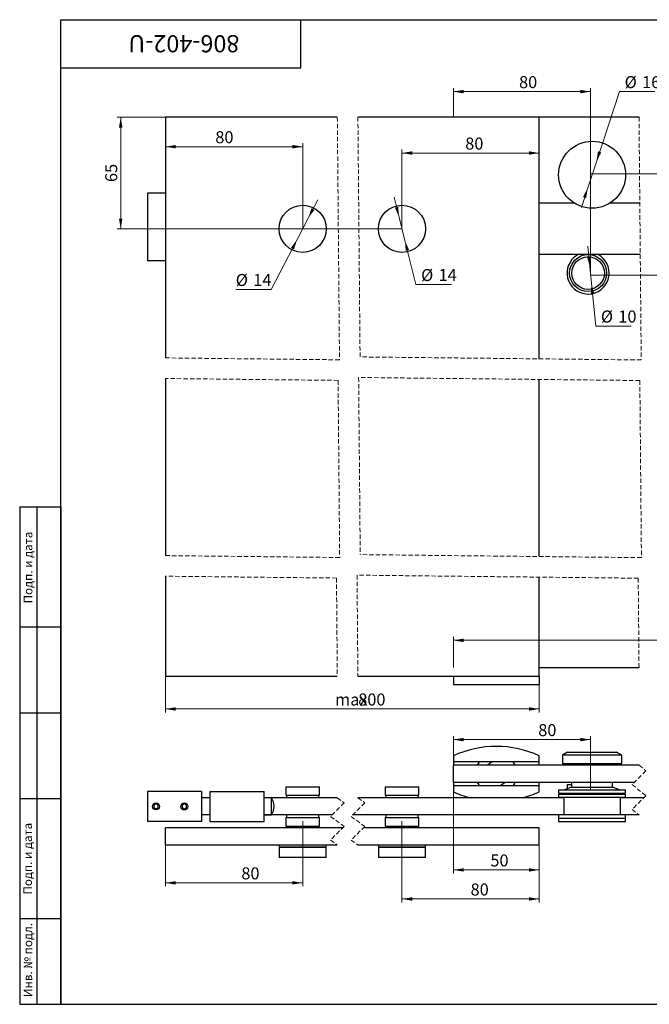
# Paper-space layout '2' of a CAD drawing. Units: millimetres. Extents: x 16 to 839, y -10 to 584.
# Drawn here: x 16 to 383, y 10 to 584 of the extents above; entities that cross this region are included whole.
import ezdxf

# ---------------------------------------------------------------- set-up
doc = ezdxf.new("R2010")
doc.units = ezdxf.units.MM
doc.linetypes.add('CENTERX2', pattern=[20.32, 12.7, -2.54, 2.54, -2.54])
doc.linetypes.add('HIDDEN', pattern=[1.905, 1.27, -0.635])
doc.styles.add('SLDTEXTSTYLE0', font='TXT', dxfattribs={"width": 0.7, "bigfont": 'bigfont'})
doc.styles.add('SLDTEXTSTYLE1', font='TXT', dxfattribs={"width": 0.7})
doc.dimstyles.new('SLDDIMSTYLE2', dxfattribs={"dimtxt": 7, "dimasz": 6, "dimexe": 0, "dimexo": 0.0625, "dimgap": 1.75, "dimtad": 2, "dimdec": 3, "dimrnd": 1e-09, "dimzin": 12, "dimdsep": 46, "dimtxsty": 'SLDTEXTSTYLE1', "dimsah": 1, "dimcen": 0.09, "dimadec": 0, "dimazin": 3, "dimtfac": 1, "dimtdec": 3, "dimtofl": 0, "dimtmove": 0, "dimatfit": 3, "dimfxl": 1, "dimfrac": 2, "dimtolj": 1, "dimtzin": 12, "dimarcsym": 0})
doc.dimstyles.new('SLDDIMSTYLE3', dxfattribs={"dimtxt": 7, "dimasz": 6, "dimexe": 0, "dimexo": 0.0625, "dimgap": 1.75, "dimtad": 0, "dimtih": 1, "dimtoh": 1, "dimdec": 3, "dimrnd": 1e-09, "dimzin": 12, "dimdsep": 46, "dimtxsty": 'SLDTEXTSTYLE1', "dimsah": 1, "dimcen": 0, "dimadec": 0, "dimazin": 3, "dimtfac": 1, "dimtdec": 3, "dimtmove": 0, "dimatfit": 3, "dimfxl": 1, "dimfrac": 2, "dimtolj": 1, "dimtzin": 12, "dimarcsym": 0})

# ---------------------------------------------------------------- blocks, each defined once
blk = doc.blocks.new('_D')
at = {"color": 7, "linetype": 'Continuous', "lineweight": 0, "ltscale": 2}
for p, q in [((101.03, 201.34), (101.03, 180.17)), ((318.92, 201.34), (318.92, 180.17)), ((318.92, 182.17), (101.03, 182.17))]:
    blk.add_line(p, q, dxfattribs=at)
at = {"color": 7, "linetype": 'Continuous', "lineweight": 18, "ltscale": 2}
for points in [[(101.03, 182.17), (107.03, 181.17), (107.03, 183.17)], [(318.92, 182.17), (312.92, 183.17), (312.92, 181.17)]]:
    blk.add_solid(points, dxfattribs=at)
at = {"color": 7, "linetype": 'Continuous', "lineweight": 18, "ltscale": 2, "char_height": 7, "attachment_point": 1, "style": 'SLDTEXTSTYLE1'}
for s, insert in [('max', (199.9, 191.19)), ('800', (213.4, 191.19))]:
    blk.add_mtext(s, dxfattribs=dict(at, insert=insert))
blk = doc.blocks.new('_D_1')
at = {"color": 7, "linetype": 'Continuous', "lineweight": 0, "ltscale": 2}
for p, q in [((268.92, 206.34), (268.92, 224.19)), ((503.13, 206.34), (503.13, 224.19)), ((268.92, 222.19), (503.13, 222.19))]:
    blk.add_line(p, q, dxfattribs=at)
at = {"color": 7, "linetype": 'Continuous', "lineweight": 18, "ltscale": 2}
for points in [[(268.92, 222.19), (274.92, 221.19), (274.92, 223.19)], [(503.13, 222.19), (497.13, 223.19), (497.13, 221.19)]]:
    blk.add_solid(points, dxfattribs=at)
at = {"color": 7, "linetype": 'Continuous', "lineweight": 18, "ltscale": 2, "char_height": 7, "attachment_point": 1, "style": 'SLDTEXTSTYLE1'}
for s, insert in [('750', (412.56, 231.22)), ('max', (399.07, 231.22))]:
    blk.add_mtext(s, dxfattribs=dict(at, insert=insert))
blk = doc.blocks.new('_D_2')
at = {"color": 7, "linetype": 'Continuous', "lineweight": 0, "ltscale": 2}
for p, q in [((181.03, 462.1), (181.03, 511.96)), ((181.03, 509.96), (101.03, 509.96))]:
    blk.add_line(p, q, dxfattribs=at)
at = {"color": 7, "linetype": 'Continuous', "lineweight": 18, "ltscale": 2}
for points in [[(101.03, 509.96), (107.03, 508.96), (107.03, 510.96)], [(181.03, 509.96), (175.03, 510.96), (175.03, 508.96)]]:
    blk.add_solid(points, dxfattribs=at)
at = {"color": 7, "linetype": 'Continuous', "lineweight": 18, "ltscale": 2, "insert": (130.08, 518.99), "char_height": 7, "attachment_point": 1, "style": 'SLDTEXTSTYLE1'}
blk.add_mtext('80', dxfattribs=at)
blk = doc.blocks.new('_D_3')
at = {"color": 7, "linetype": 'Continuous', "lineweight": 0, "ltscale": 2}
for p, q in [((238.92, 462.1), (238.92, 508.27)), ((238.92, 506.27), (318.92, 506.27))]:
    blk.add_line(p, q, dxfattribs=at)
at = {"color": 7, "linetype": 'Continuous', "lineweight": 18, "ltscale": 2}
for points in [[(238.92, 506.27), (244.92, 505.27), (244.92, 507.27)], [(318.92, 506.27), (312.92, 507.27), (312.92, 505.27)]]:
    blk.add_solid(points, dxfattribs=at)
at = {"color": 7, "linetype": 'Continuous', "lineweight": 18, "ltscale": 2, "insert": (275.81, 515.29), "char_height": 7, "attachment_point": 1, "style": 'SLDTEXTSTYLE1'}
blk.add_mtext('80', dxfattribs=at)
blk = doc.blocks.new('_D_4')
at = {"color": 7, "linetype": 'Continuous', "lineweight": 0, "ltscale": 2}
for p, q in [((101.03, 527.1), (72.9, 527.1)), ((74.9, 462.1), (74.9, 527.1)), ((238.92, 462.1), (72.9, 462.1))]:
    blk.add_line(p, q, dxfattribs=at)
at = {"color": 7, "linetype": 'Continuous', "lineweight": 18, "ltscale": 2}
for points in [[(74.9, 527.1), (73.9, 521.1), (75.9, 521.1)], [(74.9, 462.1), (75.9, 468.1), (73.9, 468.1)]]:
    blk.add_solid(points, dxfattribs=at)
at = {"color": 7, "linetype": 'Continuous', "lineweight": 18, "ltscale": 2, "insert": (65.88, 489.35), "char_height": 7, "attachment_point": 1, "rotation": 90, "style": 'SLDTEXTSTYLE1'}
blk.add_mtext('65', dxfattribs=at)
blk = doc.blocks.new('_D_5')
at = {"color": 7, "linetype": 'Continuous', "lineweight": 0, "ltscale": 2}
for p, q in [((268.92, 527.1), (268.92, 544.07)), ((348.92, 542.07), (268.92, 542.07)), ((348.92, 435.1), (348.92, 544.07))]:
    blk.add_line(p, q, dxfattribs=at)
at = {"color": 7, "linetype": 'Continuous', "lineweight": 18, "ltscale": 2}
for points in [[(268.92, 542.07), (274.92, 541.07), (274.92, 543.07)], [(348.92, 542.07), (342.92, 543.07), (342.92, 541.07)]]:
    blk.add_solid(points, dxfattribs=at)
at = {"color": 7, "linetype": 'Continuous', "lineweight": 18, "ltscale": 2, "insert": (307.19, 551.09), "char_height": 7, "attachment_point": 1, "style": 'SLDTEXTSTYLE1'}
blk.add_mtext('80', dxfattribs=at)
blk = doc.blocks.new('_D_7')
at = {"color": 7, "linetype": 'Continuous', "lineweight": 0, "ltscale": 2}
for p, q in [((503.13, 527.1), (543.79, 527.1)), ((541.79, 494.1), (541.79, 527.1)), ((348.92, 494.1), (543.79, 494.1))]:
    blk.add_line(p, q, dxfattribs=at)
at = {"color": 7, "linetype": 'Continuous', "lineweight": 18, "ltscale": 2}
for points in [[(541.79, 527.1), (540.79, 521.1), (542.79, 521.1)], [(541.79, 494.1), (542.79, 500.1), (540.79, 500.1)]]:
    blk.add_solid(points, dxfattribs=at)
at = {"color": 7, "linetype": 'Continuous', "lineweight": 18, "ltscale": 2, "insert": (532.77, 502.26), "char_height": 7, "attachment_point": 1, "rotation": 90, "style": 'SLDTEXTSTYLE1'}
blk.add_mtext('33', dxfattribs=at)
blk = doc.blocks.new('_D_8')
at = {"color": 7, "linetype": 'Continuous', "lineweight": 0, "ltscale": 2}
for p, q in [((184.26, 468.31), (189.79, 478.96)), ((184.26, 468.31), (177.8, 455.89)), ((177.8, 455.89), (162.65, 426.72)), ((162.65, 426.72), (142, 426.72))]:
    blk.add_line(p, q, dxfattribs=at)
at = {"color": 7, "linetype": 'Continuous', "lineweight": 18, "ltscale": 2}
for points in [[(184.26, 468.31), (187.91, 473.17), (186.13, 474.1)], [(177.8, 455.89), (174.15, 451.02), (175.92, 450.1)]]:
    blk.add_solid(points, dxfattribs=at)
at = {"color": 7, "linetype": 'Continuous', "lineweight": 18, "ltscale": 2, "char_height": 7, "attachment_point": 1, "style": 'SLDTEXTSTYLE1'}
for s, insert in [('%%c', (142, 435.75)), ('14', (152.18, 435.75))]:
    blk.add_mtext(s, dxfattribs=dict(at, insert=insert))
blk = doc.blocks.new('_D_9')
at = {"color": 7, "linetype": 'Continuous', "lineweight": 0, "ltscale": 2}
for p, q in [((237.22, 468.89), (234.29, 480.52)), ((237.22, 468.89), (240.63, 455.31)), ((240.63, 455.31), (247.09, 429.62)), ((247.09, 429.62), (267.74, 429.62))]:
    blk.add_line(p, q, dxfattribs=at)
at = {"color": 7, "linetype": 'Continuous', "lineweight": 18, "ltscale": 2}
for points in [[(237.22, 468.89), (236.72, 474.95), (234.78, 474.46)], [(240.63, 455.31), (241.12, 449.25), (243.06, 449.73)]]:
    blk.add_solid(points, dxfattribs=at)
at = {"color": 7, "linetype": 'Continuous', "lineweight": 18, "ltscale": 2, "char_height": 7, "attachment_point": 1, "style": 'SLDTEXTSTYLE1'}
for s, insert in [('%%c', (250.09, 438.64)), ('14', (260.27, 438.64))]:
    blk.add_mtext(s, dxfattribs=dict(at, insert=insert))
blk = doc.blocks.new('_D_10')
at = {"color": 7, "linetype": 'Continuous', "lineweight": 0, "ltscale": 2}
for p, q in [((348.42, 440.07), (347.22, 452.01)), ((348.42, 440.07), (349.42, 430.12)), ((349.42, 430.12), (351.92, 405.42)), ((351.92, 405.42), (372.57, 405.42))]:
    blk.add_line(p, q, dxfattribs=at)
at = {"color": 7, "linetype": 'Continuous', "lineweight": 18, "ltscale": 2}
for points in [[(348.42, 440.07), (348.81, 446.14), (346.82, 445.94)], [(349.42, 430.12), (349.03, 424.05), (351.02, 424.25)]]:
    blk.add_solid(points, dxfattribs=at)
at = {"color": 7, "linetype": 'Continuous', "lineweight": 18, "ltscale": 2, "char_height": 7, "attachment_point": 1, "style": 'SLDTEXTSTYLE1'}
for s, insert in [('%%c', (354.92, 414.45)), ('10', (365.1, 414.45))]:
    blk.add_mtext(s, dxfattribs=dict(at, insert=insert))
blk = doc.blocks.new('_D_12')
at = {"color": 7, "linetype": 'Continuous', "lineweight": 0, "ltscale": 2}
for p, q in [((352.29, 501.2), (365.77, 542.07)), ((365.77, 542.07), (386.43, 542.07)), ((347.28, 486), (352.29, 501.2)), ((347.28, 486), (343.53, 474.6))]:
    blk.add_line(p, q, dxfattribs=at)
at = {"color": 7, "linetype": 'Continuous', "lineweight": 18, "ltscale": 2}
for points in [[(352.29, 501.2), (355.12, 506.58), (353.22, 507.21)], [(347.28, 486), (344.45, 480.62), (346.35, 479.99)]]:
    blk.add_solid(points, dxfattribs=at)
at = {"color": 7, "linetype": 'Continuous', "lineweight": 18, "ltscale": 2, "char_height": 7, "attachment_point": 1, "style": 'SLDTEXTSTYLE1'}
for s, insert in [('%%c', (368.77, 551.09)), ('16', (378.95, 551.09))]:
    blk.add_mtext(s, dxfattribs=dict(at, insert=insert))
blk = doc.blocks.new('_D_13')
at = {"color": 7, "linetype": 'Continuous', "lineweight": 0, "ltscale": 2}
for p, q in [((503.13, 527.1), (577.63, 527.1)), ((575.63, 435.1), (575.63, 527.1)), ((348.92, 435.1), (577.63, 435.1))]:
    blk.add_line(p, q, dxfattribs=at)
at = {"color": 7, "linetype": 'Continuous', "lineweight": 18, "ltscale": 2}
for points in [[(575.63, 527.1), (574.63, 521.1), (576.63, 521.1)], [(575.63, 435.1), (576.63, 441.1), (574.63, 441.1)]]:
    blk.add_solid(points, dxfattribs=at)
at = {"color": 7, "linetype": 'Continuous', "lineweight": 18, "ltscale": 2, "insert": (566.61, 478.46), "char_height": 7, "attachment_point": 1, "rotation": 90, "style": 'SLDTEXTSTYLE1'}
blk.add_mtext('92', dxfattribs=at)
blk = doc.blocks.new('_D_14')
at = {"color": 7, "linetype": 'Continuous', "lineweight": 0, "ltscale": 2}
for p, q in [((348.92, 494.1), (543.79, 494.1)), ((541.79, 494.1), (541.79, 435.1)), ((348.92, 435.1), (543.79, 435.1))]:
    blk.add_line(p, q, dxfattribs=at)
at = {"color": 7, "linetype": 'Continuous', "lineweight": 18, "ltscale": 2}
for points in [[(541.79, 494.1), (540.79, 488.1), (542.79, 488.1)], [(541.79, 435.1), (542.79, 441.1), (540.79, 441.1)]]:
    blk.add_solid(points, dxfattribs=at)
at = {"color": 7, "linetype": 'Continuous', "lineweight": 18, "ltscale": 2, "insert": (532.77, 461.3), "char_height": 7, "attachment_point": 1, "rotation": 90, "style": 'SLDTEXTSTYLE1'}
blk.add_mtext('59', dxfattribs=at)
blk = doc.blocks.new('_D_28')
at = {"color": 7, "linetype": 'Continuous', "lineweight": 0, "ltscale": 2}
for p, q in [((101.03, 102.86), (101.03, 78.81)), ((181.03, 98.86), (181.03, 78.81)), ((101.03, 80.81), (181.03, 80.81))]:
    blk.add_line(p, q, dxfattribs=at)
at = {"color": 7, "linetype": 'Continuous', "lineweight": 18, "ltscale": 2}
for points in [[(101.03, 80.81), (107.03, 79.81), (107.03, 81.81)], [(181.03, 80.81), (175.03, 81.81), (175.03, 79.81)]]:
    blk.add_solid(points, dxfattribs=at)
at = {"color": 7, "linetype": 'Continuous', "lineweight": 18, "ltscale": 2, "insert": (145.25, 89.84), "char_height": 7, "attachment_point": 1, "style": 'SLDTEXTSTYLE1'}
blk.add_mtext('80', dxfattribs=at)
blk = doc.blocks.new('_D_29')
at = {"color": 7, "linetype": 'Continuous', "lineweight": 0, "ltscale": 2}
for p, q in [((238.92, 98.86), (238.92, 69.4)), ((318.92, 102.86), (318.92, 69.4)), ((318.92, 71.4), (238.92, 71.4))]:
    blk.add_line(p, q, dxfattribs=at)
at = {"color": 7, "linetype": 'Continuous', "lineweight": 18, "ltscale": 2}
for points in [[(238.92, 71.4), (244.92, 70.4), (244.92, 72.4)], [(318.92, 71.4), (312.92, 72.4), (312.92, 70.4)]]:
    blk.add_solid(points, dxfattribs=at)
at = {"color": 7, "linetype": 'Continuous', "lineweight": 18, "ltscale": 2, "insert": (278.94, 80.42), "char_height": 7, "attachment_point": 1, "style": 'SLDTEXTSTYLE1'}
blk.add_mtext('80', dxfattribs=at)
blk = doc.blocks.new('_D_30')
at = {"color": 7, "linetype": 'Continuous', "lineweight": 0, "ltscale": 2}
for p, q in [((268.92, 139.36), (268.92, 86.35)), ((318.92, 102.86), (318.92, 86.35)), ((268.92, 88.35), (318.92, 88.35))]:
    blk.add_line(p, q, dxfattribs=at)
at = {"color": 7, "linetype": 'Continuous', "lineweight": 18, "ltscale": 2}
for points in [[(268.92, 88.35), (274.92, 87.35), (274.92, 89.35)], [(318.92, 88.35), (312.92, 89.35), (312.92, 87.35)]]:
    blk.add_solid(points, dxfattribs=at)
at = {"color": 7, "linetype": 'Continuous', "lineweight": 18, "ltscale": 2, "insert": (290.48, 97.37), "char_height": 7, "attachment_point": 1, "style": 'SLDTEXTSTYLE1'}
blk.add_mtext('50', dxfattribs=at)
blk = doc.blocks.new('_D_31')
at = {"color": 7, "linetype": 'Continuous', "lineweight": 0, "ltscale": 2}
for p, q in [((268.92, 149.36), (268.92, 166.31)), ((268.92, 164.31), (348.92, 164.31)), ((348.92, 153.36), (348.92, 166.31))]:
    blk.add_line(p, q, dxfattribs=at)
at = {"color": 7, "linetype": 'Continuous', "lineweight": 18, "ltscale": 2}
for points in [[(268.92, 164.31), (274.92, 163.31), (274.92, 165.31)], [(348.92, 164.31), (342.92, 165.31), (342.92, 163.31)]]:
    blk.add_solid(points, dxfattribs=at)
at = {"color": 7, "linetype": 'Continuous', "lineweight": 18, "ltscale": 2, "insert": (318.4, 173.34), "char_height": 7, "attachment_point": 1, "style": 'SLDTEXTSTYLE1'}
blk.add_mtext('80', dxfattribs=at)

psp = doc.layouts.new('2')

# ---------------------------------------------------------------- linework, layer by layer
at = {"color": 7, "linetype": 'Continuous', "lineweight": 25, "ltscale": 2}
for p, q in [((40, 10), (40, 584)), ((40, 584), (830, 584)), ((40, 556), (40, 584)), ((40, 584), (180, 584)), ((180, 556), (180, 584)), ((40, 556), (180, 556)), ((101.029, 527.0984), (101.029, 386.819)), ((201.2321, 527.0984), (101.029, 527.0984)), ((318.9224, 527.0984), (213.232, 527.0984)), ((377.1602, 527.0984), (318.9224, 527.0984)), ((318.9224, 386.2799), (318.9224, 527.0984)), ((90.5289, 482.9484), (90.5289, 443.4484)), ((101.029, 482.9484), (90.5289, 482.9484)), ((339.3962, 477.0984), (318.9224, 477.0984)), ((377.6099, 477.0984), (360.1808, 477.0984)), ((101.029, 443.4484), (90.5289, 443.4484)), ((377.8797, 447.0984), (318.9224, 447.0984)), ((101.029, 374.819), (101.029, 271.5719)), ((318.9224, 271.0329), (318.9224, 374.2799)), ((16, 300), (40, 300)), ((16, 300), (16, 10)), ((26, 300), (26, 10)), ((40, 300), (40, 10)), ((101.029, 259.5719), (101.029, 201.3442)), ((318.9224, 201.3442), (318.9224, 259.0329)), ((16, 230), (40, 230)), ((101.029, 201.3442), (201.232, 201.3442)), ((213.232, 201.3442), (318.9224, 201.3442)), ((268.9224, 201.3442), (268.9224, 196.3442)), ((318.9224, 206.3442), (377.1602, 206.3442)), ((318.9224, 201.3442), (318.9224, 196.3442)), ((268.9224, 196.3442), (318.9224, 196.3442)), ((16, 180), (40, 180)), ((335.5385, 156.9621), (332.5385, 155.23)), ((332.5385, 155.23), (332.5385, 150.3621)), ((367.0385, 155.23), (332.5385, 155.23)), ((335.5385, 156.9621), (364.0385, 156.9621)), ((367.0385, 155.23), (364.0385, 156.9621)), ((367.0385, 150.3621), (367.0385, 155.23)), ((268.9224, 154.8621), (268.9224, 151.2621)), ((318.9224, 151.2621), (268.9224, 151.2621)), ((268.9224, 151.2621), (268.9224, 149.3621)), ((268.9224, 139.3621), (268.9224, 149.3621)), ((377.1604, 149.3621), (268.9224, 149.3621)), ((291.5725, 151.2621), (288.859, 149.3621)), ((318.9224, 151.2621), (318.9224, 154.8621)), ((318.9224, 149.3621), (318.9224, 151.2621)), ((332.5385, 150.3621), (367.0385, 150.3621)), ((333.0385, 150.3621), (333.0385, 149.3621)), ((366.5385, 149.3621), (366.5385, 150.3621)), ((268.9224, 139.3621), (268.9224, 137.4621)), ((374.4101, 139.3621), (268.9224, 139.3621)), ((296.2723, 137.4621), (298.9858, 139.3621)), ((318.9224, 137.4621), (318.9224, 139.3621)), ((335.2211, 137.8621), (335.2211, 135.5942)), ((337.7885, 137.8621), (335.2211, 137.8621)), ((337.7885, 139.3621), (337.7885, 136.3621)), ((361.7885, 136.3621), (361.7885, 139.3621)), ((122.029, 134.1121), (90.5289, 134.1121)), ((90.5289, 134.1121), (90.5289, 116.6121)), ((122.029, 134.1121), (122.029, 116.6121)), ((127.029, 116.6121), (127.029, 134.1121)), ((127.029, 134.1121), (158.529, 134.1121)), ((158.529, 116.6121), (158.529, 134.1121)), ((171.2789, 136.8621), (171.2789, 131.8621)), ((171.2789, 136.8621), (190.7789, 136.8621)), ((190.7789, 131.8621), (190.7789, 136.8621)), ((229.1724, 136.8621), (229.1724, 131.8621)), ((229.1724, 136.8621), (248.6724, 136.8621)), ((248.6724, 131.8621), (248.6724, 136.8621)), ((268.9224, 137.4621), (318.9224, 137.4621)), ((268.9224, 137.4621), (268.9224, 133.8621)), ((318.9224, 133.8621), (318.9224, 137.4621)), ((330.2885, 135.0621), (330.2885, 133.0621)), ((330.2885, 135.0621), (369.2885, 135.0621)), ((330.2885, 133.0621), (369.2885, 133.0621)), ((330.2885, 132.5621), (330.2885, 130.7621)), ((330.2885, 132.5621), (369.2885, 132.5621)), ((337.2885, 136.3621), (333.7885, 135.0621)), ((335.9716, 133.0621), (336.2603, 132.5621)), ((362.2885, 136.3621), (337.2885, 136.3621)), ((341.5385, 133.0621), (341.5385, 132.5621)), ((358.0385, 132.5621), (358.0385, 133.0621)), ((358.6818, 132.5621), (358.9705, 133.0621)), ((365.7885, 135.0621), (362.2885, 136.3621)), ((369.2885, 133.0621), (369.2885, 135.0621)), ((369.2885, 130.7621), (369.2885, 132.5621)), ((16, 130), (40, 130)), ((95.5289, 126.8054), (94.279, 126.0837)), ((96.779, 126.0837), (95.5289, 126.8054)), ((112.0289, 126.8054), (110.779, 126.0837)), ((113.279, 126.0837), (112.0289, 126.8054)), ((127.029, 130.3621), (122.029, 130.3621)), ((162.829, 130.3621), (158.529, 130.3621)), ((201.2323, 130.3621), (158.529, 130.3621)), ((162.829, 120.3621), (162.829, 130.3621)), ((171.2789, 131.8621), (190.7789, 131.8621)), ((171.529, 131.8621), (171.529, 130.3621)), ((190.529, 130.3621), (190.529, 131.8621)), ((333.2885, 130.3621), (213.2323, 130.3621)), ((229.1724, 131.8621), (248.6724, 131.8621)), ((229.4224, 131.8621), (229.4224, 130.3621)), ((248.4224, 130.3621), (248.4224, 131.8621)), ((330.2885, 130.7621), (369.2885, 130.7621)), ((333.2885, 130.7621), (333.2885, 120.3621)), ((366.2885, 120.3621), (366.2885, 130.7621)), ((379.9103, 130.3621), (366.2885, 130.3621)), ((94.279, 126.0837), (94.279, 124.6404)), ((94.279, 124.6404), (95.5289, 123.9187)), ((95.5289, 123.9187), (96.779, 124.6404)), ((96.779, 124.6404), (96.779, 126.0837)), ((110.779, 126.0837), (110.779, 124.6404)), ((110.779, 124.6404), (112.0289, 123.9187)), ((112.0289, 123.9187), (113.279, 124.6404)), ((113.279, 124.6404), (113.279, 126.0837)), ((122.029, 116.6121), (90.5289, 116.6121)), ((127.029, 120.3621), (122.029, 120.3621)), ((127.029, 116.6121), (158.529, 116.6121)), ((158.529, 120.3621), (162.829, 120.3621)), ((198.1069, 120.3621), (158.529, 120.3621)), ((171.2789, 118.8621), (171.2789, 113.8621)), ((171.2789, 118.8621), (181.0289, 118.8621)), ((171.529, 120.3621), (171.529, 118.8621)), ((181.0289, 118.8621), (190.7789, 118.8621)), ((190.529, 118.8621), (190.529, 120.3621)), ((190.7789, 113.8621), (190.7789, 118.8621)), ((330.2885, 120.3621), (210.1069, 120.3621)), ((229.1724, 118.8621), (229.1724, 113.8621)), ((229.1724, 118.8621), (238.9224, 118.8621)), ((229.4224, 120.3621), (229.4224, 118.8621)), ((238.9224, 118.8621), (248.6724, 118.8621)), ((248.4224, 118.8621), (248.4224, 120.3621)), ((248.6724, 113.8621), (248.6724, 118.8621)), ((330.2885, 120.3621), (330.2885, 118.5621)), ((369.2885, 120.3621), (330.2885, 120.3621)), ((330.2885, 118.5621), (330.2885, 116.5621)), ((330.2885, 118.5621), (369.2885, 118.5621)), ((330.2885, 116.5621), (369.2885, 116.5621)), ((369.2885, 118.5621), (369.2885, 120.3621)), ((377.1599, 120.3621), (369.2885, 120.3621)), ((369.2885, 116.5621), (369.2885, 118.5621)), ((204.3571, 112.8621), (101.029, 112.8621)), ((101.029, 102.8621), (101.029, 112.8621)), ((171.2789, 113.8621), (181.0289, 113.8621)), ((171.529, 113.8621), (171.529, 112.8621)), ((181.0289, 113.8621), (190.7789, 113.8621)), ((190.529, 112.8621), (190.529, 113.8621)), ((318.9224, 112.8621), (216.3571, 112.8621)), ((229.1724, 113.8621), (238.9224, 113.8621)), ((229.4224, 113.8621), (229.4224, 112.8621)), ((238.9224, 113.8621), (248.6724, 113.8621)), ((248.4224, 112.8621), (248.4224, 113.8621)), ((318.9224, 102.8621), (318.9224, 112.8621)), ((201.2318, 102.8621), (101.029, 102.8621)), ((167.279, 102.8621), (167.279, 101.5621)), ((167.279, 101.5621), (167.279, 95.5621)), ((167.279, 101.5621), (181.0289, 101.5621)), ((194.779, 101.5621), (167.279, 101.5621)), ((181.0289, 101.5621), (194.779, 101.5621)), ((194.779, 101.5621), (194.779, 102.8621)), ((194.779, 95.5621), (194.779, 101.5621)), ((318.9224, 102.8621), (213.2317, 102.8621)), ((225.1724, 102.8621), (225.1724, 101.5621)), ((225.1724, 101.5621), (225.1724, 95.5621)), ((225.1724, 101.5621), (238.9224, 101.5621)), ((252.6724, 101.5621), (225.1724, 101.5621)), ((238.9224, 101.5621), (252.6724, 101.5621)), ((252.6724, 101.5621), (252.6724, 102.8621)), ((252.6724, 95.5621), (252.6724, 101.5621)), ((194.779, 95.5621), (167.279, 95.5621)), ((252.6724, 95.5621), (225.1724, 95.5621)), ((16, 60), (40, 60)), ((16, 10), (40, 10)), ((40, 10), (830, 10))]:
    psp.add_line(p, q, dxfattribs=at)
at = {"color": 7, "linetype": 'HIDDEN', "lineweight": 18, "ltscale": 2}
for p, q in [((201.232, 527.0985), (202.4999, 385.725)), ((213.232, 527.0985), (214.4849, 387.406)), ((377.1602, 527.0985), (378.4324, 385.6383)), ((202.4999, 385.725), (101.0288, 386.819)), ((378.4324, 385.6383), (214.4849, 387.406)), ((201.6755, 373.7339), (101.0288, 374.819)), ((201.6755, 373.7339), (202.6016, 270.4768)), ((213.6604, 375.4148), (214.5865, 272.1578)), ((377.6281, 373.647), (213.6604, 375.4148)), ((377.6281, 373.647), (378.5568, 270.3899)), ((202.6016, 270.4768), (101.0288, 271.5719)), ((378.5568, 270.3899), (214.5865, 272.1578)), ((200.7194, 258.4971), (101.0288, 259.5719)), ((200.7194, 258.4971), (201.232, 201.344)), ((376.6919, 258.41), (212.7044, 260.1781)), ((212.7044, 260.1781), (213.232, 201.344)), ((376.6919, 258.41), (377.1602, 206.344)), ((377.1602, 149.3623), (381.1602, 146.1122)), ((381.1602, 146.1122), (373.1602, 138.1122)), ((373.1602, 138.1122), (381.1602, 131.612)), ((205.232, 127.4872), (197.232, 119.4872)), ((201.232, 130.3623), (205.232, 127.4872)), ((217.232, 127.4872), (209.232, 119.4872)), ((213.232, 130.3623), (217.232, 127.4872)), ((381.1602, 131.612), (373.1602, 123.612)), ((373.1602, 123.612), (377.1602, 120.3619)), ((197.232, 119.4872), (205.232, 113.737)), ((209.232, 119.4872), (217.232, 113.737)), ((205.232, 113.737), (197.232, 105.737)), ((217.232, 113.737), (209.232, 105.737)), ((197.232, 105.737), (201.232, 102.8619)), ((209.232, 105.737), (213.232, 102.8619))]:
    psp.add_line(p, q, dxfattribs=at)
at = {"color": 7, "linetype": 'CENTERX2', "lineweight": 18, "ltscale": 2}
for p, q in [((348.9224, 135.3621), (348.9224, 153.3621)), ((181.0289, 98.8621), (181.0289, 116.8621)), ((238.9224, 98.8621), (238.9224, 116.8621))]:
    psp.add_line(p, q, dxfattribs=at)
at = {"color": 7, "linetype": 'Continuous', "lineweight": 25, "ltscale": 2, "flags": 128}
for points in [[(283.9218, 151.2621), (283.2791, 150.2222), (282.8489, 149.3621)], [(283.0137, 149.3621), (283.5586, 150.411), (284.1046, 151.2621)], [(304.9959, 149.3621), (304.5658, 150.2222), (303.9231, 151.2621)], [(282.8489, 139.3621), (283.2791, 138.5019), (283.9218, 137.4621)], [(304.8311, 139.3621), (304.2863, 138.3131), (303.7403, 137.4621)], [(303.9231, 137.4621), (304.5658, 138.5019), (304.9959, 139.3621)]]:
    psp.add_lwpolyline(points, dxfattribs=at)
at = {"color": 7, "linetype": 'Continuous', "lineweight": 25, "ltscale": 4}
for centre, radius in [((349.7885, 493.5984), 19.5), ((181.0289, 462.0984), 13.75), ((238.9224, 462.0984), 13.75), ((347.4711, 436.2984), 10.8), ((347.4711, 436.2984), 9.5), ((95.5289, 125.3621), 2), ((112.029, 125.3621), 2.067), ((112.0289, 125.3621), 2)]:
    psp.add_circle(centre, radius, dxfattribs=at)
for centre, radius, start, end in [((347.471, 436.2984), 12.25, 140.4159221, 61.8399212), ((347.47, 436.2997), 12.2483, 118.1584254, 140.4174029), ((293.9224, 100.7939), 59.5682, 65.185162, 114.814838), ((293.9222, 144.3619), 12.0003, 24.6245022, 35.0995665), ((293.9224, 144.362), 12, 204.6242991, 215.0996366), ((293.9224, 187.9302), 59.5682, 245.1851601, 255.1109124), ((293.9224, 187.9302), 59.5681, 284.8890891, 294.8148419), ((155.2457, 125.3621), 9.0833, 326.6012917, 33.3987083)]:
    psp.add_arc(centre, radius, start, end, dxfattribs=at)

# ---------------------------------------------------------------- texts
at = {"color": 7, "linetype": 'Continuous', "lineweight": 0, "ltscale": 2, "attachment_point": 2}
for s, insert, char_height, rotation, style in [('806-402-U', (111.7598, 564.9842), 10, 180, 'SLDTEXTSTYLE1'), ('Подп. и дата', (18.405, 264.6153), 5, 90, 'SLDTEXTSTYLE0'), ('Подп. и дата', (18.1291, 94.8579), 5, 90, 'SLDTEXTSTYLE0'), ('Инв. № подл.', (18.2788, 35.8234), 5, 90, 'SLDTEXTSTYLE0')]:
    psp.add_mtext(s, dxfattribs=dict(at, insert=insert, char_height=char_height, rotation=rotation, style=style))

# ---------------------------------------------------------------- dimensions: what is measured, and where the dimension line sits
at = {"color": 7, "linetype": 'Continuous', "lineweight": 18, "ltscale": 2}
for base, p1, p2, picture, middle in [((268.9224, 542.0696), (348.9224, 435.0984), (268.9224, 527.0984), '_D_5', (311.6681, 542.0696)), ((101.029, 509.9641), (181.029, 462.0984), (101.029, 527.0984), '_D_2', (134.5645, 509.9641)), ((318.9224, 506.2681), (238.9224, 462.0984), (318.9224, 527.0984), '_D_3', (280.2922, 506.2681)), ((348.9224, 164.3124), (268.9224, 149.3621), (348.9224, 153.3621), '_D_31', (322.883, 164.3124)), ((318.9224, 88.3462), (268.9224, 139.3621), (318.9224, 102.8621), '_D_30', (294.7225, 88.3462)), ((181.029, 80.8144), (101.029, 102.8621), (181.029, 98.8621), '_D_28', (149.7354, 80.8144)), ((238.9224, 71.3997), (318.9224, 102.8621), (238.9224, 98.8621), '_D_29', (283.4248, 71.3997))]:
    dim = psp.add_linear_dim(base=base, p1=p1, p2=p2, dimstyle='SLDDIMSTYLE2', dxfattribs=at)
    dim.commit()
    dim.dimension.update_dxf_attribs({"geometry": picture, "text_midpoint": middle, "dimtype": 160})
for p1, p2, picture, middle in [((352.2936, 501.196), (347.2833, 486.0007), '_D_12', (377.598, 547.4265)), ((177.8023, 455.8864), (184.2557, 468.3103), '_D_8', (150.8265, 432.0799)), ((240.6292, 455.3097), (237.2156, 468.8871), '_D_9', (258.9157, 434.9754)), ((349.4244, 430.1237), (348.4204, 440.0731), '_D_10', (363.7442, 410.7813))]:
    dim = psp.add_diameter_dim_2p(p1=p1, p2=p2, dimstyle='SLDDIMSTYLE3', dxfattribs=at)
    dim.commit()
    dim.dimension.update_dxf_attribs({"geometry": picture, "text_midpoint": middle, "dimtype": 163})
for base, p1, p2, picture, middle in [((74.9006, 527.0984), (238.9224, 462.0984), (101.029, 527.0984), '_D_4', (74.9006, 493.5961)), ((541.7937, 527.0984), (348.9224, 494.0984), (503.1291, 527.0984), '_D_7', (541.7937, 506.2681)), ((575.6291, 527.0984), (348.9224, 435.0984), (503.1291, 527.0984), '_D_13', (575.6291, 482.9392)), ((541.7937, 435.0984), (348.9224, 494.0984), (348.9224, 435.0984), '_D_14', (541.7937, 465.5411))]:
    dim = psp.add_linear_dim(base=base, p1=p1, p2=p2, angle=90, dimstyle='SLDDIMSTYLE2', dxfattribs=at)
    dim.commit()
    dim.dimension.update_dxf_attribs({"geometry": picture, "text_midpoint": middle, "dimtype": 160})
for base, p1, p2, text, picture, middle in [((503.1291, 222.1946), (268.9224, 206.3442), (503.1291, 206.3442), 'max750', '_D_1', (412.3003, 222.1946)), ((101.029, 182.1658), (318.9224, 201.3442), (101.029, 201.3442), 'max800', '_D', (213.373, 182.1658))]:
    dim = psp.add_linear_dim(base=base, p1=p1, p2=p2, text=text, dimstyle='SLDDIMSTYLE2', dxfattribs=at)
    dim.commit()
    dim.dimension.update_dxf_attribs({"geometry": picture, "text_midpoint": middle, "dimtype": 160})

doc.saveas('drawing.dxf')
